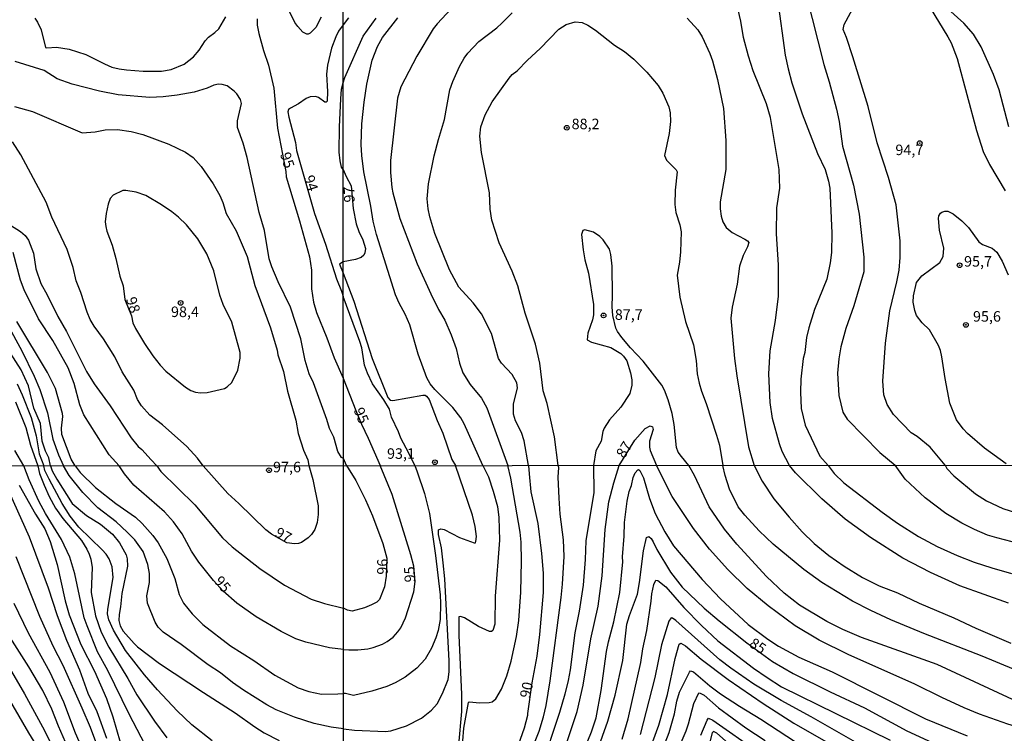
# Model space of a CAD drawing. Units: millimetres. Extents: x 192774 to 195184, y 1660436 to 1663209.
# Drawn here: x 194143 to 194376, y 1662590 to 1662760 of the extents above; entities that cross this region are included whole.
import ezdxf
from ezdxf.enums import TextEntityAlignment as Align

# ---------------------------------------------------------------- set-up
doc = ezdxf.new("R2010")
doc.units = ezdxf.units.MM
for name, color, linetype in [('IMAGEM', 7, 'Continuous'), ('V-CURVA_DE_NIVEL', 4, 'Continuous'), ('V-CURVA_MESTRA', 1, 'Continuous'), ('V-PONTO_DE_APARELHO', 30, 'Continuous'), ('V-TEXTO_DE_ALTIMETRIA', 2, 'Continuous'), ('X-LIMITE_1000', 7, 'Continuous')]:
    doc.layers.add(name, color=color, linetype=linetype)
picture_1 = doc.add_image_def('image1.jpg', size_in_pixel=(4016, 4621))

# ---------------------------------------------------------------- blocks, each defined once
blk = doc.blocks.new('805')
at = {"color": 0, "linetype": 'ByBlock', "lineweight": -2}
for radius in [0.562, 0.0806]:
    blk.add_circle((0, 0), radius, dxfattribs=at)

msp = doc.modelspace()

# ---------------------------------------------------------------- linework, layer by layer
at = {"layer": 'V-CURVA_DE_NIVEL'}
for points in [[(194329.44, 1662765.99), (194333.65, 1662749.37), (194334.93, 1662745.19), (194336.62, 1662738.71), (194337.28, 1662735.77), (194338.05, 1662729.98), (194340.65, 1662720.68), (194342.05, 1662713.78), (194343.12, 1662703.59), (194343.14, 1662700.14), (194340.73, 1662692.04), (194338.81, 1662686.63), (194337.66, 1662682.28), (194337.19, 1662679.47), (194336.85, 1662676.06), (194337.19, 1662670.73), (194338.15, 1662666.76), (194339.15, 1662665.14), (194346.91, 1662657.17), (194350.55, 1662654.15)], [(194377.51, 1662734.58), (194375.21, 1662743.32), (194373.93, 1662746.94), (194370.99, 1662753.55), (194369.18, 1662756.53), (194366.86, 1662759.13), (194359.25, 1662766.03)], [(194325.5, 1662654.13), (194323.72, 1662657.47), (194323.08, 1662659.22), (194321.42, 1662665.27), (194320.91, 1662669.07), (194320.55, 1662675.84), (194320.87, 1662681.34), (194322.15, 1662688.55), (194322.87, 1662694.3), (194322.87, 1662701.8), (194322.42, 1662709.09), (194322.49, 1662715.31), (194323.17, 1662719.96), (194323.04, 1662724.43), (194321, 1662736.75), (194320.02, 1662740.03), (194316.88, 1662747.83), (194315.71, 1662751.33), (194314.56, 1662755.72), (194313.92, 1662759.6), (194312.98, 1662763.65)], [(194322.66, 1662764.93), (194324.49, 1662751.54), (194325.13, 1662748.35), (194326.03, 1662745.02), (194328.52, 1662737.65), (194332.16, 1662728.23), (194333.95, 1662724.39), (194334.76, 1662721.62), (194335.02, 1662719.96), (194335.53, 1662709.3), (194335.45, 1662704.66), (194335.15, 1662702.23), (194334.34, 1662698.39), (194331.4, 1662691.15), (194330.05, 1662686.8), (194329.52, 1662684.54), (194329.14, 1662680.96), (194328.75, 1662679.49), (194328.16, 1662674.61), (194328.09, 1662671.54), (194328.28, 1662667.62), (194329.18, 1662663.7), (194332.69, 1662656.32), (194334.62, 1662654.14)], [(194362.42, 1662654.15), (194358.89, 1662658.5), (194355.77, 1662660.97), (194354.39, 1662661.84), (194350.19, 1662666.25), (194348.66, 1662668.6), (194347.89, 1662670.86), (194347.64, 1662674.1), (194348.23, 1662683.13), (194349.3, 1662690.85), (194350.98, 1662697.75), (194351.51, 1662700.52), (194351.77, 1662703.51), (194351.73, 1662707.43), (194350.83, 1662716.04), (194349, 1662722.52), (194346.31, 1662730.78), (194344.14, 1662739.35), (194340.54, 1662751.16), (194339.03, 1662755.76), (194338.22, 1662757.64), (194338.49, 1662758.83), (194341.47, 1662764.37)], [(194358.85, 1662762.8), (194363.07, 1662755.95), (194363.81, 1662754.53), (194365.24, 1662750.78), (194369.88, 1662733.64), (194371.46, 1662728.65), (194372.97, 1662725.63), (194376.7, 1662719.34)], [(194220.85, 1662760.43), (194219.54, 1662758.8)], [(194219.54, 1662745.01), (194219.97, 1662746.27), (194224.32, 1662756.06), (194227.39, 1662760.37)], [(194252.73, 1662654.1), (194248.28, 1662663.99), (194247.49, 1662665.44), (194245.59, 1662667.92), (194241.29, 1662672.16), (194240.18, 1662673.5), (194239.39, 1662674.95), (194237.37, 1662680.53), (194235.37, 1662687.48), (194234.26, 1662690.08), (194232.81, 1662692.68), (194231.98, 1662694.68), (194227.44, 1662709), (194226.67, 1662712.16), (194226.12, 1662715.7), (194224.45, 1662723.88), (194223.94, 1662727.76), (194223.81, 1662730.36), (194223.98, 1662735.28), (194224.54, 1662740.38), (194225.18, 1662744.68), (194226.41, 1662750.35), (194227.69, 1662753.63), (194228.86, 1662755.72), (194232.55, 1662760.41)], [(194245.21, 1662762.58), (194241.82, 1662759), (194240.91, 1662757.79), (194237, 1662751.29), (194233.23, 1662744.04), (194232.42, 1662741.36), (194230.8, 1662726.52), (194230.8, 1662723.71), (194231.1, 1662720.13), (194231.36, 1662718.85), (194233.02, 1662712.8), (194237.11, 1662702.01), (194240.35, 1662694.85), (194242.18, 1662691.15), (194243.68, 1662688.59), (194245.17, 1662685.14), (194246.36, 1662681.9), (194247.17, 1662678.4), (194247.96, 1662676.1), (194249.69, 1662673.33), (194252.35, 1662670.09), (194253.65, 1662667.79), (194258.6, 1662654.1)], [(194219.54, 1662758.8), (194218.48, 1662757.26), (194217.84, 1662755.94), (194216.8, 1662753.22), (194215.84, 1662749.22), (194215.59, 1662747.01), (194215.85, 1662742.92), (194215.76, 1662740.62), (194215.52, 1662740.41), (194215.17, 1662740.39), (194213.66, 1662741.47), (194212.95, 1662741.75), (194211.72, 1662741.68), (194210.78, 1662741.28), (194208.95, 1662739.98), (194207.08, 1662739), (194206.61, 1662738.67), (194206.44, 1662738.07), (194206.63, 1662736.84), (194208.21, 1662730.84), (194208.5, 1662728.92), (194212.72, 1662713.97), (194215.38, 1662706.67), (194217.99, 1662698.43), (194219.18, 1662695.52), (194219.57, 1662694.25)], [(194270.59, 1662654.11), (194269.7, 1662660.88), (194267.93, 1662668.85), (194267.05, 1662671.88), (194266.22, 1662678.4), (194265.18, 1662682.92), (194262.77, 1662690.29), (194260.98, 1662696.77), (194259.64, 1662700.27), (194256.61, 1662706.96), (194254.82, 1662712.37), (194254.46, 1662714.97), (194254.29, 1662718.89), (194252.35, 1662728.44), (194251.95, 1662732.32), (194252.24, 1662734.58), (194253.22, 1662737.39), (194254.91, 1662740.46), (194258.91, 1662746.09), (194259.68, 1662746.94), (194260.86, 1662747.81), (194263.26, 1662750.39), (194266.27, 1662753.14), (194270.76, 1662757.77), (194272.45, 1662758.83), (194274.62, 1662759.47), (194276.29, 1662759.32), (194277.65, 1662758.68), (194279.44, 1662757.48), (194283.96, 1662753.9), (194286.3, 1662752.41), (194288.52, 1662750.58), (194291.61, 1662747.49), (194294.29, 1662744.34), (194295.4, 1662742.51), (194296.85, 1662739.27), (194297.17, 1662737.9), (194297.23, 1662735.81), (194296.91, 1662732.96), (194295.85, 1662727.76), (194296.29, 1662726.61), (194298.58, 1662724.31), (194298.79, 1662723.84), (194298.36, 1662719.53), (194298.28, 1662716.08), (194298.51, 1662714.2), (194299.49, 1662711.26), (194299.75, 1662709.6), (194299.64, 1662704.83), (194299.41, 1662702.4), (194298.85, 1662699.29), (194299.45, 1662694.09), (194300.83, 1662688.33), (194302.67, 1662682.75), (194303.31, 1662679.04), (194303.58, 1662675.89), (194304.07, 1662673.63), (194304.59, 1662671.75), (194305.71, 1662668.81), (194308.17, 1662661.31), (194308.83, 1662658.92), (194309.62, 1662654.12)], [(194219.59, 1662655.78), (194219.19, 1662656.02), (194218.25, 1662657.44), (194217.31, 1662660.84), (194216.33, 1662662.93), (194215.7, 1662665.01), (194212.48, 1662673.73), (194211.48, 1662675.86), (194210.5, 1662679.05), (194209.51, 1662684.16), (194207.08, 1662691.73), (194204.14, 1662697.73), (194202.61, 1662701.33), (194202.01, 1662703.22), (194200.87, 1662709.95), (194199.65, 1662714.16), (194196.76, 1662727.26), (194195.82, 1662730.63), (194194.5, 1662734.41), (194194.46, 1662735.99), (194195.4, 1662740.07), (194195.19, 1662741.05), (194194.33, 1662742.37), (194193.65, 1662743.05), (194192.02, 1662744.24), (194190.87, 1662744.62), (194189.98, 1662744.68), (194188.83, 1662744.45), (194187.3, 1662743.71), (194184.15, 1662742.79), (194180.15, 1662742.07), (194176.83, 1662741.66), (194173.68, 1662741.54), (194166.15, 1662742.17), (194161.68, 1662742.98), (194155.25, 1662744.68), (194151.64, 1662745.92), (194148.62, 1662747.92), (194141.72, 1662750.02)], [(194219.55, 1662724.37), (194219.18, 1662724.98), (194218.82, 1662726.46), (194218.61, 1662728.54), (194218.67, 1662734.58), (194218.97, 1662741.18), (194219.18, 1662743.52), (194219.54, 1662745.01)], [(194141.55, 1662739.37), (194145.85, 1662738.22), (194157.6, 1662733.15), (194160.7, 1662733.37), (194163.04, 1662733.83), (194165.98, 1662733.92), (194169.21, 1662733.43), (194171.98, 1662732.71), (194178.15, 1662730.45), (194182.1, 1662728.52), (194183.91, 1662727.26), (194185.85, 1662725.15), (194188.72, 1662721.01), (194190.25, 1662718.2), (194190.97, 1662716.58), (194191.76, 1662713.99), (194194.14, 1662709.86), (194196.74, 1662703.73), (194198.55, 1662696.88), (194202.27, 1662686.8), (194203.87, 1662681.48), (194204.06, 1662680.37), (194205.36, 1662676.42), (194206.33, 1662671.78), (194208.29, 1662664.84), (194208.84, 1662661.69), (194210.14, 1662657.74), (194211.14, 1662655.46), (194211.38, 1662654.08)], [(194186.35, 1662654.06), (194184.95, 1662655.86), (194182.42, 1662658.63), (194176.68, 1662663.77), (194173.7, 1662666.05), (194171.7, 1662668.27), (194170.76, 1662669.78), (194169.87, 1662672.03), (194167.12, 1662676.37), (194165.36, 1662679.9), (194162.68, 1662684.2), (194160.46, 1662687.22), (194159.53, 1662688.82), (194158.76, 1662690.54), (194157.29, 1662695.2), (194156.21, 1662697.95), (194155.44, 1662701.14), (194154.04, 1662705.44), (194150.42, 1662713.09), (194149.06, 1662716.63), (194143.04, 1662727.9), (194141.08, 1662730.97)], [(194219.55, 1662724.37), (194220.28, 1662722.71), (194221.47, 1662720.49), (194221.94, 1662715.14), (194222.64, 1662711.52), (194223.26, 1662709.69), (194224.24, 1662707.72), (194224.86, 1662705.68), (194224.73, 1662704.61), (194224.45, 1662704.06), (194223.79, 1662703.48), (194222.5, 1662703.05), (194219.56, 1662702.46)], [(194167.75, 1662693.55), (194169.31, 1662689.65), (194169.65, 1662687.99), (194170.25, 1662686.63), (194172.42, 1662683.05), (194174.4, 1662680.14), (194176.12, 1662677.92), (194177.46, 1662676.5), (194182.12, 1662672.73), (194183.38, 1662671.92), (194184.53, 1662671.56), (194185.68, 1662671.35), (194187.3, 1662671.41), (194191.38, 1662672.43), (194192.02, 1662672.79), (194193.12, 1662673.82), (194194.57, 1662676.71), (194195.14, 1662679.56), (194195.08, 1662680.93), (194193.1, 1662688.16), (194191.1, 1662692.37), (194190.31, 1662694.58), (194188.85, 1662700.37), (194187.21, 1662704.37), (194185.02, 1662707.95), (194182.33, 1662711.26), (194180.47, 1662713.07), (194178.85, 1662714.39), (194176.45, 1662716.01), (194172.68, 1662718.24), (194170.4, 1662719.03), (194167.94, 1662719.45), (194167.25, 1662719.39), (194164.95, 1662718.33), (194164.25, 1662717.52), (194163.76, 1662716.2), (194163.31, 1662713.99), (194163.1, 1662711.99), (194163.21, 1662710.84), (194163.48, 1662709.73), (194164.72, 1662706.46), (194165.63, 1662703.27), (194166.55, 1662699.09), (194167.34, 1662696.8), (194167.75, 1662693.55)], [(194139.08, 1662712.16), (194143, 1662709.71), (194144.04, 1662708.77), (194144.89, 1662707.63), (194146.04, 1662704.5), (194146.63, 1662700.84), (194147.78, 1662697.35), (194149.32, 1662694.63), (194151.8, 1662689.48), (194153.89, 1662685.95), (194158.63, 1662676.42), (194160.46, 1662673.52), (194164.27, 1662668.29), (194169.27, 1662660.67), (194170.87, 1662658.63), (194171.78, 1662657.88), (194174.02, 1662655.48), (194175.29, 1662654.06)], [(194301.55, 1662654.12), (194299.85, 1662656.27), (194299.04, 1662657.3), (194298.66, 1662658.39), (194298.11, 1662663.87), (194297.6, 1662666.47), (194296.66, 1662669.71), (194295.81, 1662671.96), (194295.17, 1662673.2), (194290.75, 1662678.91), (194287.75, 1662682.04), (194285.7, 1662684.47), (194284.68, 1662685.9), (194284.3, 1662686.75), (194283.55, 1662689.7), (194283.4, 1662691.78), (194283.49, 1662694.55), (194283.36, 1662701.42), (194283.1, 1662704.23), (194282.72, 1662705.51), (194281.29, 1662707.73), (194280.48, 1662708.51), (194278.93, 1662709.51), (194276.88, 1662710.05), (194276.45, 1662709.92), (194276.13, 1662708.96), (194276.5, 1662705.34), (194276.88, 1662702.99), (194277.78, 1662699.8), (194278.93, 1662692.34), (194278.93, 1662689.91), (194278.76, 1662688.67), (194277.58, 1662685.52), (194277.45, 1662683.94), (194278.46, 1662683.39), (194283.11, 1662682.15), (194285.45, 1662680.74), (194286.11, 1662680.08), (194286.85, 1662678.95), (194287.75, 1662676.1), (194288.05, 1662674.48), (194288.05, 1662673.16), (194287.6, 1662671.24), (194285.47, 1662668), (194282.74, 1662664.97), (194281.48, 1662662.97), (194281.19, 1662662.16), (194280.8, 1662659.92), (194279.54, 1662657.6), (194278.99, 1662654.11)], [(194219.56, 1662702.46), (194218.69, 1662701.96), (194219.57, 1662699.75)], [(194219.57, 1662699.75), (194222.09, 1662693.15), (194226.43, 1662679.51), (194230.16, 1662670.26), (194230.68, 1662669.64), (194231.32, 1662669.51), (194238.44, 1662670.79), (194239.03, 1662670.81), (194239.35, 1662670.58), (194239.95, 1662669.75), (194241.86, 1662664.76), (194243.23, 1662661.78), (194245.32, 1662655.51), (194246.21, 1662654.09)], [(194236.53, 1662654.09), (194235.13, 1662657.06), (194233.27, 1662660.63), (194232.72, 1662662.12), (194231.02, 1662665.61), (194230.55, 1662667.51), (194229.2, 1662669.71), (194226.52, 1662673.54), (194225.33, 1662676.01), (194224.6, 1662677.93), (194223.94, 1662682.07), (194223.54, 1662683.56), (194219.57, 1662694.25)], [(194155.94, 1662654.04), (194154.99, 1662655.65), (194152.8, 1662661.44), (194152.68, 1662663.01), (194153.02, 1662665.73), (194152.97, 1662666.42), (194151.25, 1662672.42), (194149.34, 1662676.16), (194142.1, 1662688.31)], [(194139.85, 1662687.56), (194143.32, 1662681.31), (194146.21, 1662675.31), (194147.53, 1662672.12), (194149.4, 1662666.59), (194150.65, 1662660.37), (194151.95, 1662656.63), (194153.19, 1662654.04)], [(194150.05, 1662654.04), (194149.68, 1662655.91), (194148.93, 1662657.48), (194148.12, 1662659.91), (194147.7, 1662664.12), (194146.1, 1662667.69), (194144.89, 1662673.01), (194143.15, 1662676.8), (194138.65, 1662683.9)], [(194142.17, 1662673.48), (194143.38, 1662670.88), (194145.53, 1662665.48), (194146.68, 1662661.18), (194147.42, 1662656.84), (194148.47, 1662654.04)], [(194285.09, 1662654.11), (194288.81, 1662660.11), (194291.26, 1662662.86), (194292.4, 1662663.52), (194292.97, 1662663.33), (194293.1, 1662662.67), (194292.27, 1662659.9), (194292.27, 1662658.45), (194292.42, 1662657.69), (194293.93, 1662654.12)], [(194143.78, 1662654.04), (194141.63, 1662657.65)], [(194220.33, 1662654.08), (194219.59, 1662655.78)], [(194163.46, 1662589.24), (194161.13, 1662595.64), (194159.06, 1662599.93), (194157.02, 1662605.47), (194153.98, 1662612.51), (194151.74, 1662618.44), (194149.6, 1662625), (194145.13, 1662637.11), (194137.45, 1662654.03)], [(194172.52, 1662587.79), (194168.74, 1662595.04), (194163.68, 1662605.43), (194161.27, 1662609.85), (194158.76, 1662615.99), (194158.1, 1662617.96), (194155.85, 1662628.4), (194154.71, 1662632.35), (194152.73, 1662636.51), (194148.91, 1662642.73), (194147.32, 1662645.61), (194145, 1662650.68), (194143.78, 1662654.04)], [(194188.43, 1662588.68), (194183.67, 1662592.5), (194180.19, 1662595.83), (194175.48, 1662600.83), (194172.41, 1662604.4), (194167.91, 1662610.15), (194165.03, 1662614.96), (194163.92, 1662617.49), (194163.59, 1662618.87), (194163.66, 1662620.02), (194164.95, 1662627.49), (194164.75, 1662630.03), (194164, 1662631.92), (194163.27, 1662633.05), (194162.33, 1662634.11), (194156.83, 1662639.47), (194154.73, 1662642.09), (194152.88, 1662645.05), (194149.77, 1662650.89), (194148.78, 1662652.91), (194148.47, 1662654.04)], [(194150.05, 1662654.04), (194150.48, 1662652.84), (194151.59, 1662650.89), (194155.2, 1662645.1), (194158.62, 1662642.26), (194161.94, 1662640.15), (194164.8, 1662637.77), (194166.47, 1662635.74), (194168.06, 1662632.9), (194168.32, 1662631.92), (194168.34, 1662630.2), (194167.01, 1662623.67), (194166.71, 1662620.58), (194166.36, 1662618.69), (194166.32, 1662617.28), (194166.64, 1662615.99), (194167.31, 1662614.79), (194169.93, 1662611.82), (194170.72, 1662611.05), (194175.94, 1662607.12), (194186.37, 1662600.17), (194193.93, 1662595.4), (194198.58, 1662592.01), (194200.79, 1662590.59), (194204.32, 1662588.83)], [(194219.62, 1662591.53), (194216.72, 1662591.97), (194212.64, 1662592.83), (194207.96, 1662594.33), (194203.63, 1662596.04), (194201.4, 1662597.25), (194195.86, 1662600.77), (194193.3, 1662602.57), (194190.42, 1662604.89), (194187.53, 1662606.76), (194181.13, 1662611.56), (194176.84, 1662614.5), (194175.66, 1662615.75), (194174.9, 1662616.89), (194173.15, 1662621.4), (194172.97, 1662623.12), (194173.62, 1662626.34), (194173.58, 1662628.48), (194173.19, 1662630.63), (194172.05, 1662633.68), (194170.14, 1662636.42), (194168.32, 1662638.31), (194165.7, 1662640.69), (194161.36, 1662644.06), (194157.75, 1662647.73), (194154.51, 1662651.75), (194153.19, 1662654.04)], [(194155.94, 1662654.04), (194157.13, 1662652.48), (194160.76, 1662648.85), (194165.57, 1662645.07), (194170.25, 1662641.81), (194171.84, 1662640.35), (194174.35, 1662637.5), (194175.63, 1662635.78), (194177.7, 1662632), (194179.61, 1662627.24), (194180.64, 1662623.46), (194181.67, 1662621.44), (194183.68, 1662618.91), (194186.24, 1662616.38), (194192.81, 1662611.24), (194198.31, 1662607.83), (194203.37, 1662604.33), (194208.87, 1662601.33), (194211.4, 1662600.42), (194214.4, 1662599.82), (194218.27, 1662599.87), (194219.62, 1662599.95)], [(194175.29, 1662654.06), (194176.28, 1662652.69), (194184.31, 1662644.79), (194190.94, 1662636.96), (194193.22, 1662634.81), (194199.8, 1662629.68), (194205.6, 1662625.67), (194211.96, 1662622.36), (194215.13, 1662621.33), (194219.61, 1662620.25)], [(194211.38, 1662654.08), (194212.32, 1662650.76), (194213.6, 1662644.49), (194213.65, 1662642.48), (194213.37, 1662640.54), (194212.81, 1662638.91), (194212.02, 1662637.71), (194211.22, 1662636.89), (194209.64, 1662635.82), (194208.95, 1662635.58), (194208.01, 1662635.52), (194206.16, 1662635.75), (194202.51, 1662637.81), (194201.16, 1662638.8), (194194.82, 1662645.05), (194192.14, 1662647.47), (194186.35, 1662654.06)], [(194219.62, 1662591.53), (194222.26, 1662591.24), (194229.56, 1662590.9), (194230.84, 1662591.11), (194234.58, 1662592.29), (194238.13, 1662594.12), (194240.5, 1662596), (194241.84, 1662597.52), (194243.14, 1662599.92), (194244.43, 1662603.25), (194244.68, 1662605.13), (194244.7, 1662607.73), (194243.66, 1662627.21), (194243.32, 1662630.97), (194242.85, 1662634.56), (194242.2, 1662637.72), (194242.18, 1662638.85), (194242.76, 1662639.04), (194243.55, 1662638.92), (194247.12, 1662637.01), (194250.62, 1662635.78), (194250.94, 1662635.78), (194251.07, 1662636.03), (194251.22, 1662637.25), (194250.9, 1662639.65), (194250.28, 1662642.29), (194246.21, 1662654.09)], [(194220.33, 1662654.08), (194222.53, 1662650.58), (194224.86, 1662645.99), (194226.53, 1662642.17), (194229, 1662635.59), (194229.9, 1662632.06), (194229.76, 1662627.79), (194229.33, 1662625.29)], [(194236.53, 1662654.09), (194237.12, 1662652.57)], [(194252.73, 1662654.1), (194254.04, 1662651.44), (194255.15, 1662648.02), (194256.17, 1662644.39), (194256.52, 1662641.78), (194256.69, 1662636.4), (194255.66, 1662623.07), (194255.53, 1662616.41), (194255.09, 1662614.95), (194254.72, 1662614.71), (194254.3, 1662614.71), (194251.69, 1662615.89), (194248.34, 1662617.92), (194247.38, 1662618.22), (194246.99, 1662618.17), (194247.03, 1662613.84), (194247.63, 1662599.75), (194247.63, 1662595.69), (194246.9, 1662587.74)], [(194247.93, 1662588.68), (194248.16, 1662591.71), (194249.27, 1662597.82), (194249.43, 1662598.01), (194251.95, 1662597.76), (194254.21, 1662597.8), (194254.94, 1662597.97), (194255.75, 1662598.7), (194257.16, 1662600.98), (194258.39, 1662604.15), (194259.42, 1662607.61), (194260.66, 1662613.46), (194261.26, 1662617.3), (194261.73, 1662624.01), (194261.86, 1662631.4), (194261.77, 1662635.89), (194261.56, 1662638.28), (194259.38, 1662651.09), (194258.6, 1662654.1)], [(194263.95, 1662585.69), (194266.08, 1662591.03), (194267.11, 1662594.45), (194267.75, 1662597.14), (194268.69, 1662602.95), (194271.3, 1662622.73), (194271.64, 1662625.89), (194272.02, 1662632.51), (194271.85, 1662636.44), (194271.08, 1662642.55), (194270.78, 1662646.31), (194270.61, 1662651.35), (194270.74, 1662653.66)], [(194278.99, 1662654.11), (194279.07, 1662647.72), (194277.11, 1662636.19), (194276.98, 1662631.79), (194276.51, 1662625.68), (194275.53, 1662619.52), (194274.5, 1662614.4), (194273.39, 1662605.56), (194272.92, 1662603.08), (194272.17, 1662599.81), (194270.91, 1662595.47), (194266.55, 1662582.32)], [(194269.63, 1662579.24), (194275.1, 1662595.69), (194276.47, 1662601.92), (194278.34, 1662612.95), (194280.08, 1662620.68), (194281.04, 1662627.94), (194281.76, 1662638.92), (194282.62, 1662645.46), (194283.77, 1662650.03), (194285.09, 1662654.11)], [(194270.74, 1662653.66), (194270.59, 1662654.11)], [(194271.89, 1662574.75), (194278.47, 1662590.86), (194279.58, 1662594.19), (194280.82, 1662600.64), (194282.06, 1662609.91), (194282.53, 1662612.26), (194283.81, 1662616.96), (194285.18, 1662623.97), (194285.91, 1662631.21), (194285.86, 1662632.44), (194286.25, 1662637.3), (194286.33, 1662640.59), (194286.97, 1662645.63), (194287.44, 1662647.93), (194287.96, 1662649.34), (194288.4, 1662651.27), (194288.87, 1662652.33), (194289.47, 1662653.08), (194289.67, 1662653.14), (194289.92, 1662652.95), (194290.82, 1662651.18), (194292.23, 1662646.27), (194293.62, 1662642.72), (194295.9, 1662638.32), (194297.97, 1662635.03), (194304.77, 1662627.04), (194309.12, 1662622.47), (194315.68, 1662616.32), (194320.32, 1662612.9), (194322.86, 1662611.21), (194327.69, 1662608.56), (194335.59, 1662605.08), (194357.76, 1662593.95), (194367.63, 1662589.89)], [(194394.42, 1662588.64), (194383.86, 1662590.69), (194377.29, 1662592.69), (194370.54, 1662595.06), (194366.95, 1662596.54), (194361.61, 1662598.97), (194355.22, 1662602.14), (194339.39, 1662609.23), (194332.52, 1662612.62), (194326.79, 1662616.02), (194320.4, 1662620.74), (194315.47, 1662624.88), (194310.85, 1662629.41), (194306.52, 1662634.26), (194302.67, 1662639.18), (194297.65, 1662646.74), (194293.93, 1662654.12)], [(194379.42, 1662598.05), (194360.5, 1662606.83), (194342.55, 1662613.28), (194338.15, 1662615.16), (194334.31, 1662617.02), (194327.86, 1662620.95), (194324.25, 1662623.79), (194320.04, 1662627.73), (194313.01, 1662635.39), (194310.08, 1662638.96), (194306.39, 1662644.26), (194302.93, 1662651.73), (194301.55, 1662654.12)], [(194378.65, 1662605.72), (194371.24, 1662608.84), (194357.34, 1662614.22), (194349.56, 1662617.49), (194344.82, 1662619.65), (194340.42, 1662621.89), (194333.13, 1662626.31), (194328.86, 1662629.43), (194321.62, 1662635.44), (194318.27, 1662638.59), (194314.91, 1662642.29), (194313.33, 1662644.3), (194311.24, 1662648.45), (194310.21, 1662651.73), (194309.62, 1662654.12)], [(194377.46, 1662621.4), (194365.92, 1662625.5), (194358.96, 1662628.68), (194352.36, 1662632.12), (194344.73, 1662636.97), (194338.69, 1662641.35), (194333.15, 1662646.2), (194326.92, 1662652.37), (194325.5, 1662654.13)], [(194334.62, 1662654.14), (194336.08, 1662652.22), (194338.37, 1662649.98), (194347.51, 1662643.06), (194351.12, 1662640.45), (194356.07, 1662637.25), (194360.54, 1662634.88), (194365.28, 1662632.76), (194369.34, 1662631.18), (194373.48, 1662629.77), (194378.14, 1662628.45)], [(194456.24, 1662654.2), (194455.49, 1662654.05), (194453.88, 1662653.53), (194449.74, 1662652.63), (194440.25, 1662649.43), (194435.43, 1662647.52), (194427.05, 1662644.04), (194412.14, 1662637.25), (194408.17, 1662635.71), (194404.63, 1662634.64), (194401.72, 1662634.09), (194398.43, 1662633.62), (194394.93, 1662633.41), (194392.49, 1662633.41), (194389.16, 1662633.7), (194381.98, 1662635.05), (194374.68, 1662636.91), (194372.5, 1662637.59), (194369.38, 1662638.87), (194366.35, 1662640.43), (194362.55, 1662642.74), (194357.7, 1662646.41), (194352.93, 1662650.84), (194350.55, 1662654.15)], [(194362.42, 1662654.15), (194362.82, 1662653.42), (194364.47, 1662651.63), (194369.64, 1662647.37), (194372.24, 1662645.71), (194376.13, 1662643.87), (194379.63, 1662642.82), (194382.45, 1662642.25), (194387.58, 1662641.5), (194389.84, 1662641.44), (194396.27, 1662641.89)], [(194237.12, 1662652.57), (194238.83, 1662647.48), (194240.01, 1662642.68), (194241.44, 1662632.72), (194242.55, 1662623.37), (194242.67, 1662621.32), (194242.55, 1662617.56), (194242.08, 1662614.95), (194241.56, 1662613.16), (194240.54, 1662610.72), (194239, 1662608.14), (194237.06, 1662605.98), (194234.26, 1662603.86), (194231.87, 1662602.5), (194229.95, 1662601.62), (194226.36, 1662600.51), (194222, 1662599.51), (194220.12, 1662599.98), (194219.62, 1662599.95)], [(194142.67, 1662649.43), (194146.55, 1662642.52), (194148.72, 1662639.06), (194150.03, 1662636.08), (194151.64, 1662630.59), (194153.55, 1662622), (194154.53, 1662618.65), (194157.28, 1662611.61), (194160.5, 1662605.26), (194163.36, 1662598.78), (194164.92, 1662594.4), (194166.64, 1662588.43)], [(194141.83, 1662632.52), (194147.45, 1662618.31), (194150.67, 1662611.31), (194152.99, 1662606.67), (194157.5, 1662596.59), (194159.47, 1662591.95), (194161.23, 1662587.27)], [(194229.33, 1662625.29), (194228.17, 1662622.3), (194227.53, 1662621.68), (194226.27, 1662620.99), (194224.63, 1662620.31), (194221.7, 1662619.52), (194220.59, 1662619.71), (194219.61, 1662620.25)], [(194285.78, 1662589.11), (194287.19, 1662593.98), (194290.22, 1662607.35), (194290.69, 1662610.55), (194291.59, 1662614.95), (194292.66, 1662621.87), (194292.8, 1662623.63), (194293.3, 1662625.85), (194293.72, 1662626.89), (194294.24, 1662626.83), (194296.12, 1662625.33), (194300.43, 1662620.36), (194304.59, 1662616.08), (194308.5, 1662612.43), (194316.92, 1662606), (194316.92, 1662606), (194320.14, 1662603.74), (194323.61, 1662601.58), (194349.41, 1662588.85)], [(194345.03, 1662586.16), (194330.66, 1662594.45), (194323.5, 1662598.31), (194317.05, 1662602.16), (194311.52, 1662605.98), (194308.98, 1662607.96), (194298.53, 1662617.32), (194297.7, 1662617.88), (194297.42, 1662617.9), (194296.84, 1662617.15), (194295.13, 1662611.54), (194293.55, 1662603.76), (194290.01, 1662590.22)], [(194135.13, 1662614.87), (194143.89, 1662599.85), (194148.18, 1662592.08), (194151.3, 1662585.98)], [(194154.79, 1662585.85), (194152, 1662592.21), (194150.44, 1662596.24), (194148.25, 1662600.66), (194144.94, 1662606.29), (194139.98, 1662614.14)], [(194292.19, 1662586.2), (194294.49, 1662592.44), (194296.5, 1662599.75), (194298.34, 1662608.29), (194299.32, 1662611.71), (194299.68, 1662611.9), (194300.78, 1662611.3), (194304.51, 1662608.12), (194310.94, 1662603.27), (194319.23, 1662597.58), (194326.53, 1662592.89), (194334.69, 1662588.23)], [(194291.01, 1662575.35), (194296.93, 1662590.73), (194298.17, 1662595.13), (194298.76, 1662598.12), (194299.37, 1662600.31), (194301.73, 1662605.06), (194301.99, 1662605.34), (194302.67, 1662605.13), (194306.56, 1662601.77), (194309.1, 1662599.91), (194313.63, 1662596.94), (194318.71, 1662593.87), (194334.93, 1662583.25)], [(194151.77, 1662579.5), (194144.98, 1662590.62), (194138.91, 1662600.96)], [(194304.4, 1662590.09), (194305.9, 1662593.59), (194306.29, 1662594.06), (194307.27, 1662593.61), (194318.1, 1662586.01)], [(194312.35, 1662586.9), (194308.21, 1662590.52), (194307.44, 1662590.92), (194307.12, 1662590.64), (194304.83, 1662581.59)]]:
    msp.add_lwpolyline(points, dxfattribs=at)
at = {"layer": 'V-CURVA_MESTRA'}
for points in [[(194146.36, 1662760.37), (194147.02, 1662759.39), (194147.89, 1662757.56), (194148.87, 1662753.39), (194149.19, 1662753.28), (194151.51, 1662753.43), (194154.53, 1662752.99), (194158.49, 1662751.75), (194162.91, 1662749.48), (194164.66, 1662748.75), (194166.36, 1662748.3), (194168.11, 1662748.07), (194172.06, 1662747.75), (194176.45, 1662747.77), (194178.7, 1662748.15), (194181.83, 1662749.41), (194184.04, 1662751.13), (194185.34, 1662752.75), (194186.76, 1662754.96), (194187.57, 1662755.81), (194189.13, 1662756.94), (194190.04, 1662757.84), (194191.7, 1662760.67)], [(194214.36, 1662760.62), (194213.08, 1662758.16), (194211.74, 1662756.79), (194211.25, 1662756.56), (194210.93, 1662756.56), (194210.01, 1662757.02), (194208.78, 1662758.37), (194208.1, 1662759.35), (194206.59, 1662762.37)], [(194263.51, 1662654.1), (194262.54, 1662659.99), (194261.86, 1662661.95), (194260.45, 1662664.72), (194260, 1662666.3), (194259.94, 1662668.64), (194260.96, 1662672.56), (194260.77, 1662673.71), (194259.68, 1662675.72), (194257.15, 1662678.4), (194256.38, 1662679.55), (194254.76, 1662685.48), (194252.41, 1662690.16), (194250.39, 1662692.72), (194247, 1662696.49), (194244.81, 1662700.56), (194241.27, 1662709.22), (194240.12, 1662713.14), (194239.71, 1662715.1), (194239.5, 1662717.44), (194239.84, 1662720.98), (194241.12, 1662727.63), (194242.14, 1662731.55), (194243.61, 1662736.28), (194244.85, 1662743.36), (194245.55, 1662745.32), (194247.13, 1662748.86), (194248.24, 1662750.82), (194249.11, 1662752.01), (194251.73, 1662754.8), (194256, 1662758.04), (194257.21, 1662759.15), (194259.62, 1662761.6)], [(194301.16, 1662760.37), (194303.74, 1662757.55), (194304.76, 1662755.89), (194306.57, 1662751.93), (194307.21, 1662750.18), (194308.4, 1662745.75), (194309.81, 1662738.88), (194310.36, 1662731.3), (194310.34, 1662724.43), (194309, 1662716.72), (194309.02, 1662715.06), (194309.25, 1662713.35), (194309.64, 1662711.99), (194310.47, 1662710.62), (194311.85, 1662709.47), (194314.86, 1662707.87), (194315.54, 1662707.45), (194315.8, 1662707.09), (194315.52, 1662706.06), (194314.47, 1662704.02), (194313.6, 1662701.42), (194313.07, 1662697.2), (194311.87, 1662691.7), (194311.53, 1662689.1), (194312.41, 1662679.55), (194312.94, 1662675.42), (194315.77, 1662658.58), (194317.08, 1662654.13)], [(194199.12, 1662760.2), (194199.12, 1662758.67), (194199.51, 1662756.67), (194200.65, 1662752.67), (194201.83, 1662749.18), (194203.1, 1662743.69), (194203.93, 1662734.2), (194205.96, 1662723.92), (194206.06, 1662722.67), (194209.21, 1662712.24), (194211.59, 1662703.69), (194212.02, 1662700.46), (194212.06, 1662696.07), (194212.48, 1662692.88), (194213.21, 1662690.46), (194215.68, 1662684.46), (194217.42, 1662679.69), (194219.58, 1662674.87)], [(194376.92, 1662654.49), (194371.74, 1662658.26), (194367.69, 1662661.73), (194366.69, 1662662.8), (194365.13, 1662664.97), (194363.53, 1662668.9), (194362.41, 1662674.78), (194361.66, 1662679.89), (194361.32, 1662681.43), (194360.87, 1662682.62), (194358.68, 1662686.29), (194356.97, 1662688.01), (194355.65, 1662689.74), (194355.2, 1662690.93), (194354.84, 1662692.89), (194354.9, 1662694.43), (194355.63, 1662697.58), (194356.88, 1662699.16), (194361.15, 1662702.31), (194361.94, 1662703.76), (194362.07, 1662705.72), (194361.04, 1662710.03), (194360.83, 1662712.8), (194360.91, 1662713.37), (194361.29, 1662714.05), (194361.62, 1662714.31), (194362.34, 1662714.54), (194363.04, 1662714.48), (194364.35, 1662713.84), (194366.39, 1662712.24), (194367.95, 1662710.62), (194370.39, 1662707.21), (194371.25, 1662706.57), (194373.6, 1662705.76), (194374.72, 1662704.78), (194375.94, 1662702.65), (194377.41, 1662699.41)], [(194166.36, 1662654.05), (194164.02, 1662656.63), (194158, 1662666.16), (194157.04, 1662668.5), (194155.74, 1662673.61), (194154.3, 1662677.31), (194150.62, 1662683.78), (194147.28, 1662688.93), (194143.81, 1662695.82), (194143, 1662698.12), (194141.21, 1662704.67)], [(194219.58, 1662674.87), (194222.56, 1662667.17), (194223.89, 1662663.9), (194225.48, 1662660.58), (194228.33, 1662654.08)], [(194141.79, 1662669.22), (194144.23, 1662663.14), (194145.34, 1662658.93), (194147.1, 1662654.04)], [(194147.1, 1662654.04), (194147.5, 1662652.18), (194148.55, 1662649.47), (194149.81, 1662646.73), (194151.3, 1662643.98), (194153.04, 1662641.49), (194157.41, 1662636.27), (194158.72, 1662634.23), (194159.28, 1662633.03), (194159.65, 1662631.87), (194159.95, 1662629.9), (194159.77, 1662623.97), (194160.8, 1662618.39), (194162.13, 1662614.49), (194163.94, 1662610.97), (194168.43, 1662603.54), (194170.57, 1662599.63), (194174.74, 1662593.37), (194177.68, 1662589.46)], [(194219.61, 1662610.44), (194216.29, 1662610.82), (194210.71, 1662612.12), (194208.35, 1662612.96), (194204.87, 1662614.68), (194198.88, 1662618.2), (194194.33, 1662621.39), (194191.07, 1662624.29), (194188.74, 1662626.82), (194185.3, 1662631.14), (194183.56, 1662633.76), (194181.37, 1662637.88), (194179.31, 1662640.76), (194177.14, 1662643.12), (194169.86, 1662649.47), (194167.67, 1662652.14), (194166.36, 1662654.05)], [(194235.6, 1662632.86), (194231.14, 1662647.25), (194228.33, 1662654.08)], [(194263.51, 1662654.1), (194263.73, 1662652.12), (194264.12, 1662647.89), (194265.78, 1662640.33), (194266.62, 1662633.24), (194266.98, 1662628.54), (194267.02, 1662623.97), (194266.15, 1662613.97), (194265.55, 1662608.84), (194264.34, 1662602.5), (194263.28, 1662595.22)], [(194317.08, 1662654.13), (194319.03, 1662650.37), (194321.79, 1662646.22), (194325.38, 1662641.82), (194328.52, 1662638.36), (194331.36, 1662635.58), (194334.82, 1662632.7), (194338.45, 1662630.2), (194342.77, 1662627.49), (194346.74, 1662625.54), (194351.1, 1662623.9), (194356.22, 1662621.44), (194364.51, 1662617.92), (194369.68, 1662615.48), (194377.97, 1662611.9)], [(194274.65, 1662571.81), (194282.34, 1662593.42), (194284.09, 1662599.57), (194285.9, 1662607.82), (194286.91, 1662616.41), (194287.51, 1662618.46), (194289.39, 1662623.58), (194289.9, 1662626.32), (194290.8, 1662633.88), (194291.57, 1662637.04), (194292.1, 1662637.25), (194292.61, 1662636.8), (194293.15, 1662635.99), (194293.98, 1662634.18), (194297.25, 1662628.75), (194300, 1662625.2), (194305.19, 1662620.23), (194308.8, 1662617.21), (194315.34, 1662611.96), (194321.47, 1662607.55), (194326.32, 1662604.7), (194335.12, 1662600.36), (194343.28, 1662596.56), (194353.36, 1662591.13), (194366.52, 1662585.03)], [(194219.61, 1662610.44), (194220.93, 1662610.3), (194223.03, 1662610.34), (194225.42, 1662610.57), (194226.7, 1662610.87), (194228.9, 1662611.68), (194229.99, 1662612.28), (194231.42, 1662613.33), (194232.55, 1662614.61), (194233.21, 1662615.55), (194234.36, 1662617.94), (194236.31, 1662624.14), (194236.61, 1662626.55), (194236.32, 1662630.21), (194235.6, 1662632.86)], [(194141.36, 1662621.4), (194144.75, 1662614.36), (194149.97, 1662605), (194153.14, 1662597.96), (194155.93, 1662590.58), (194157.99, 1662585.98)], [(194298.91, 1662586.29), (194300.92, 1662591.07), (194301.54, 1662592.78), (194302.76, 1662597.61), (194303.98, 1662600.09), (194304.28, 1662600.07), (194305.24, 1662599.53), (194308.66, 1662596.56), (194315.1, 1662591.77), (194319.7, 1662588.76)], [(194263.28, 1662595.23), (194263.27, 1662594.71), (194262.47, 1662591.76), (194261.11, 1662587.7)]]:
    msp.add_lwpolyline(points, dxfattribs=at)
at = {"layer": 'X-LIMITE_1000'}
for p, q in [((194220.76, 1660436.86), (194219.3, 1663208.3)), ((195182.99, 1662654.54), (192774.49, 1662653.22))]:
    msp.add_line(p, q, dxfattribs=at)

# ---------------------------------------------------------------- block references
at = {"layer": 'V-PONTO_DE_APARELHO', "xscale": 0.999998301267624, "yscale": 0.999998301267624, "zscale": 0.999998301267624}
for p in [(194272.62, 1662734.31), (194356.39, 1662730.69), (194365.85, 1662701.66), (194180.97, 1662692.71), (194281.35, 1662689.75), (194367.34, 1662687.51), (194241.31, 1662654.87), (194201.95, 1662652.98)]:
    msp.add_blockref('805', p, dxfattribs=at)

# ---------------------------------------------------------------- texts
at = {"layer": 'V-TEXTO_DE_ALTIMETRIA'}
for s, p in [('88,2', (194273.77, 1662733.2)), ('94,7', (194350.61, 1662727.04)), ('95,7', (194366.91, 1662700.56)), ('98,4', (194178.69, 1662688.58)), ('87,7', (194284.02, 1662687.92)), ('95,6', (194369.03, 1662687.49)), ('93,1', (194229.96, 1662654.91)), ('97,6', (194202.91, 1662651.71))]:
    msp.add_text(s, height=2.5, dxfattribs=at).set_placement(p, align=Align.BOTTOM_LEFT)
for s, rotation, p in [('95', 288, (194203.79, 1662727.8)), ('94', 288, (194209.42, 1662722.34)), ('97', 92, (194223.06, 1662716.64)), ('98', 288, (194167.2, 1662693.42)), ('95', 293, (194221.26, 1662666.94)), ('87', 58, (194286.92, 1662655.21)), ('97', 331, (194202.74, 1662636.74)), ('96', 90, (194230.9, 1662628.18)), ('95', 93, (194237.44, 1662626.46)), ('95', 310, (194188.15, 1662626.07)), ('85', 327, (194315.28, 1662610.6)), ('90', 78, (194264.63, 1662598.54))]:
    msp.add_text(s, height=2.5, rotation=rotation, dxfattribs=at).set_placement(p, align=Align.BOTTOM_LEFT)

# ---------------------------------------------------------------- referenced raster images: frames only (the image files are external)
at = {"layer": 'IMAGEM'}
image = msp.add_image(picture_1, insert=(192773.95, 1660436.07), size_in_units=(2410.01, 2773.07), dxfattribs=at)
image.dxf.flags = 7

doc.saveas('drawing.dxf')
